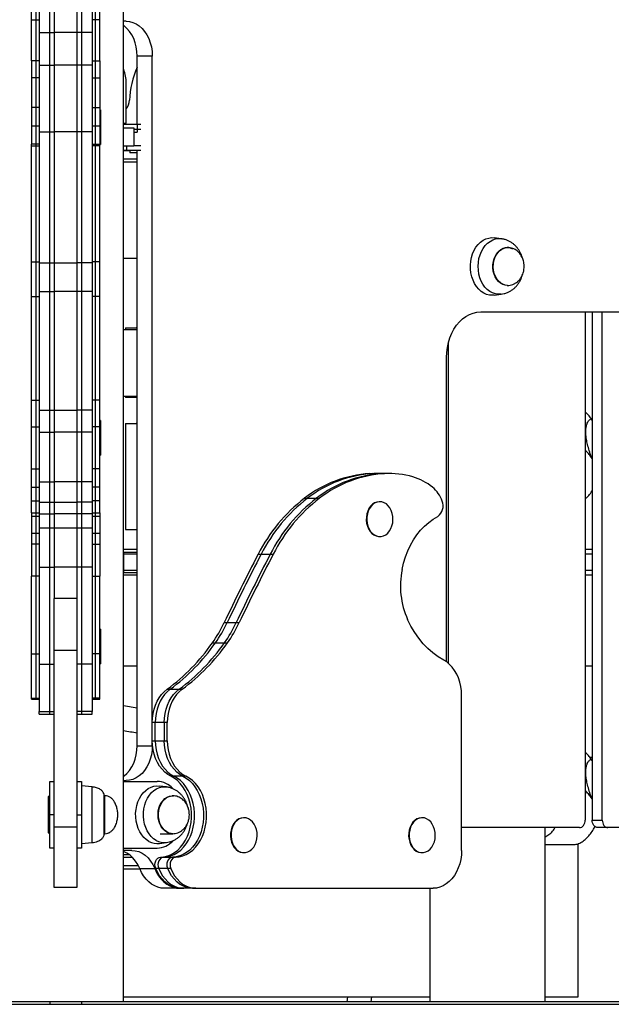
# Model space of a CAD drawing. Units: millimetres. Extents: x 283 to 991, y 264 to 549.
# Drawn here: x 702 to 741, y 265 to 330 of the extents above; entities that cross this region are included whole.
import ezdxf

# ---------------------------------------------------------------- set-up
doc = ezdxf.new("R2010")
doc.units = ezdxf.units.MM

msp = doc.modelspace()

# ---------------------------------------------------------------- linework, layer by layer
at = {"color": 7, "linetype": 'Continuous', "lineweight": 25}
for p, q in [((708.677, 264.75), (708.677, 385.61)), ((702.622, 329.507), (702.622, 333.875)), ((702.922, 329.507), (702.922, 333.875)), ((706.822, 333.875), (706.822, 329.507)), ((707.122, 329.507), (707.122, 333.875)), ((703.122, 333.495), (703.122, 328.668)), ((703.822, 328.668), (703.822, 333.495)), ((704.122, 333.495), (704.122, 328.668)), ((705.622, 333.495), (705.622, 328.668)), ((705.922, 333.495), (705.922, 328.668)), ((706.622, 333.495), (706.622, 328.668)), ((702.622, 329.507), (702.922, 329.507)), ((702.622, 326.788), (702.622, 329.507)), ((702.922, 326.788), (702.922, 329.507)), ((702.922, 329.507), (703.122, 329.507)), ((706.822, 329.507), (706.622, 329.507)), ((707.122, 329.507), (706.822, 329.507)), ((706.822, 329.507), (706.822, 326.788)), ((707.122, 326.788), (707.122, 329.507)), ((708.857, 329.415), (708.677, 329.415)), ((703.122, 328.668), (703.822, 328.668)), ((703.122, 328.668), (703.122, 326.51)), ((703.822, 328.668), (704.122, 328.668)), ((703.822, 326.51), (703.822, 328.668)), ((704.122, 328.668), (704.122, 326.51)), ((705.622, 328.668), (704.122, 328.668)), ((705.922, 328.668), (705.622, 328.668)), ((705.622, 328.668), (705.622, 326.51)), ((705.922, 328.668), (705.922, 326.51)), ((706.622, 328.668), (705.922, 328.668)), ((706.622, 328.668), (706.622, 326.51)), ((702.922, 326.788), (702.622, 326.788)), ((702.622, 326.788), (702.622, 325.687)), ((702.922, 325.687), (702.922, 326.788)), ((703.122, 326.788), (702.922, 326.788)), ((706.622, 326.788), (706.822, 326.788)), ((706.822, 326.788), (707.122, 326.788)), ((706.822, 326.788), (706.822, 325.687)), ((707.122, 326.788), (707.122, 325.687)), ((710.584, 327.115), (709.592, 327.115)), ((709.592, 322.59), (709.592, 327.115)), ((710.584, 281.64), (710.584, 327.115)), ((703.122, 326.51), (703.822, 326.51)), ((703.122, 326.51), (703.122, 322.108)), ((703.822, 326.51), (704.122, 326.51)), ((703.822, 322.108), (703.822, 326.51)), ((704.122, 326.51), (704.122, 322.108)), ((705.622, 326.51), (704.122, 326.51)), ((705.922, 326.51), (705.622, 326.51)), ((705.622, 326.51), (705.622, 322.108)), ((705.922, 326.51), (705.922, 322.108)), ((706.622, 326.51), (705.922, 326.51)), ((706.622, 326.51), (706.622, 322.108)), ((708.74, 326.11), (708.677, 326.318)), ((702.922, 325.687), (702.622, 325.687)), ((702.622, 325.687), (702.622, 323.712)), ((702.922, 323.712), (702.922, 325.687)), ((703.122, 325.687), (702.922, 325.687)), ((706.622, 325.687), (706.822, 325.687)), ((706.822, 325.687), (707.122, 325.687)), ((706.822, 325.687), (706.822, 323.712)), ((707.122, 325.687), (707.122, 323.712)), ((708.872, 322.69), (708.872, 325.23)), ((702.922, 323.712), (702.622, 323.712)), ((702.622, 323.712), (702.622, 322.484)), ((702.922, 322.484), (702.922, 323.712)), ((703.122, 323.712), (702.922, 323.712)), ((706.622, 323.712), (706.822, 323.712)), ((706.822, 323.712), (707.122, 323.712)), ((706.822, 323.712), (706.822, 322.484)), ((707.122, 323.712), (707.122, 322.484)), ((707.172, 323.578), (707.122, 323.578)), ((707.172, 323.578), (707.172, 321.278)), ((708.677, 322.69), (708.872, 322.69)), ((702.922, 322.484), (702.622, 322.484)), ((702.622, 322.484), (702.622, 321.308)), ((703.122, 322.484), (702.922, 322.484)), ((702.922, 321.308), (702.922, 322.484)), ((703.122, 322.108), (703.822, 322.108)), ((703.122, 322.108), (703.122, 313.484)), ((703.822, 322.108), (704.122, 322.108)), ((703.822, 313.484), (703.822, 322.108)), ((704.122, 322.108), (704.122, 313.484)), ((705.622, 322.108), (704.122, 322.108)), ((705.922, 322.108), (705.622, 322.108)), ((705.622, 322.108), (705.622, 313.484)), ((705.922, 322.108), (705.922, 313.484)), ((706.622, 322.108), (705.922, 322.108)), ((706.822, 322.484), (706.622, 322.484)), ((706.622, 322.108), (706.622, 313.484)), ((707.122, 322.484), (706.822, 322.484)), ((706.822, 322.484), (706.822, 321.308)), ((707.122, 322.484), (707.122, 321.308)), ((709.599, 322.59), (708.677, 322.59)), ((708.677, 322.39), (709.366, 322.39)), ((709.366, 322.39), (709.366, 321.19)), ((709.366, 322.29), (709.599, 322.29)), ((709.366, 322.09), (709.599, 322.09)), ((709.599, 322.59), (709.599, 322.29)), ((709.834, 322.59), (709.599, 322.59)), ((709.599, 322.29), (709.834, 322.29)), ((709.599, 322.29), (709.599, 322.09)), ((702.922, 321.308), (702.622, 321.308)), ((702.622, 321.191), (702.622, 321.308)), ((702.622, 321.191), (702.922, 321.191)), ((702.622, 313.543), (702.622, 321.191)), ((702.922, 321.191), (702.922, 321.308)), ((703.122, 321.308), (702.922, 321.308)), ((702.922, 313.543), (702.922, 321.191)), ((702.922, 321.191), (703.122, 321.191)), ((706.622, 321.308), (706.822, 321.308)), ((706.822, 321.191), (706.622, 321.191)), ((706.822, 321.308), (707.122, 321.308)), ((706.822, 321.308), (706.822, 321.191)), ((707.122, 321.191), (706.822, 321.191)), ((706.822, 321.191), (706.822, 313.543)), ((707.122, 321.191), (707.122, 321.308)), ((707.122, 321.278), (707.172, 321.278)), ((707.122, 313.543), (707.122, 321.191)), ((708.677, 321.19), (709.366, 321.19)), ((708.897, 320.89), (708.677, 320.89)), ((708.677, 320.879), (709.115, 320.879)), ((708.897, 320.89), (708.897, 321.19)), ((709.834, 320.89), (708.897, 320.89)), ((709.115, 320.89), (709.115, 320.74)), ((709.592, 320.74), (709.115, 320.74)), ((709.834, 321.19), (709.366, 321.19)), ((709.592, 281.64), (709.592, 320.89)), ((709.592, 320.309), (708.677, 320.309)), ((709.592, 320.119), (708.677, 320.119)), ((733.585, 315.07), (733.127, 315.131)), ((734.003, 314.49), (733.977, 314.49)), ((709.592, 313.769), (708.677, 313.769)), ((702.622, 313.543), (702.922, 313.543)), ((702.622, 311.27), (702.622, 313.543)), ((702.922, 311.27), (702.922, 313.543)), ((702.922, 313.543), (703.122, 313.543)), ((703.122, 313.484), (703.822, 313.484)), ((703.122, 313.484), (703.122, 311.59)), ((703.822, 313.484), (704.122, 313.484)), ((703.822, 311.59), (703.822, 313.484)), ((704.122, 313.484), (704.122, 311.59)), ((704.122, 313.484), (705.622, 313.484)), ((705.922, 313.484), (705.622, 313.484)), ((705.622, 313.484), (705.622, 311.59)), ((705.922, 313.484), (705.922, 311.59)), ((706.622, 313.484), (705.922, 313.484)), ((706.822, 313.543), (706.622, 313.543)), ((706.622, 313.484), (706.622, 311.59)), ((707.122, 313.543), (706.822, 313.543)), ((706.822, 313.543), (706.822, 311.27)), ((707.122, 311.27), (707.122, 313.543)), ((733.977, 311.99), (734.003, 311.99)), ((702.622, 311.27), (702.922, 311.27)), ((702.622, 304.415), (702.622, 311.27)), ((702.922, 304.415), (702.922, 311.27)), ((702.922, 311.27), (703.122, 311.27)), ((703.122, 311.59), (703.822, 311.59)), ((703.122, 311.59), (703.122, 303.771)), ((703.822, 311.59), (704.122, 311.59)), ((703.822, 303.771), (703.822, 311.59)), ((704.122, 311.59), (704.122, 303.771)), ((705.622, 311.59), (704.122, 311.59)), ((705.922, 311.59), (705.622, 311.59)), ((705.622, 311.59), (705.622, 303.771)), ((705.922, 311.59), (705.922, 303.771)), ((706.622, 311.59), (705.922, 311.59)), ((706.622, 311.59), (706.622, 303.771)), ((706.822, 311.27), (706.622, 311.27)), ((707.122, 311.27), (706.822, 311.27)), ((706.822, 311.27), (706.822, 304.415)), ((707.122, 304.415), (707.122, 311.27)), ((733.127, 311.35), (733.585, 311.411)), ((732.235, 310.24), (759.252, 310.24)), ((739.123, 310.24), (739.123, 276.74)), ((739.588, 310.24), (739.588, 276.74)), ((740.249, 276.74), (740.249, 310.24)), ((708.677, 309.09), (709.592, 309.09)), ((708.827, 309.19), (708.827, 309.09)), ((708.827, 309.19), (709.527, 309.19)), ((709.592, 309.191), (709.527, 309.19)), ((730.118, 287.065), (730.118, 308.261)), ((729.983, 287.171), (729.983, 307.24)), ((708.677, 304.69), (709.592, 304.69)), ((708.827, 304.69), (708.827, 304.59)), ((709.592, 304.59), (708.827, 304.59)), ((702.622, 304.415), (702.922, 304.415)), ((702.622, 302.676), (702.622, 304.415)), ((702.922, 302.676), (702.922, 304.415)), ((702.922, 304.415), (703.122, 304.415)), ((706.822, 304.415), (706.622, 304.415)), ((707.122, 304.415), (706.822, 304.415)), ((706.822, 304.415), (706.822, 302.676)), ((707.122, 302.676), (707.122, 304.415)), ((703.122, 303.771), (703.822, 303.771)), ((703.122, 303.771), (703.122, 302.321)), ((703.822, 303.771), (704.122, 303.771)), ((703.822, 302.321), (703.822, 303.771)), ((704.122, 303.771), (704.122, 302.321)), ((704.122, 303.771), (705.622, 303.771)), ((705.922, 303.771), (705.622, 303.771)), ((705.622, 303.771), (705.622, 302.321)), ((705.922, 303.771), (705.922, 302.321)), ((706.622, 303.771), (705.922, 303.771)), ((706.622, 303.771), (706.622, 302.321)), ((739.588, 303.11), (739.526, 303.205)), ((702.622, 302.676), (702.922, 302.676)), ((702.622, 299.905), (702.622, 302.676)), ((702.922, 299.905), (702.922, 302.676)), ((702.922, 302.676), (703.122, 302.676)), ((706.822, 302.676), (706.622, 302.676)), ((707.122, 302.676), (706.822, 302.676)), ((706.822, 302.676), (706.822, 299.905)), ((707.172, 303.09), (707.122, 303.09)), ((707.122, 299.905), (707.122, 302.676)), ((707.172, 303.09), (707.172, 300.79)), ((708.827, 302.89), (708.827, 295.89)), ((708.827, 302.89), (709.527, 302.89)), ((709.592, 302.891), (709.527, 302.89)), ((703.122, 302.321), (703.822, 302.321)), ((703.122, 302.321), (703.122, 299.031)), ((703.822, 302.321), (704.122, 302.321)), ((703.822, 299.031), (703.822, 302.321)), ((704.122, 302.321), (704.122, 299.031)), ((705.622, 302.321), (704.122, 302.321)), ((705.922, 302.321), (705.622, 302.321)), ((705.622, 302.321), (705.622, 299.031)), ((705.922, 302.321), (705.922, 299.031)), ((706.622, 302.321), (705.922, 302.321)), ((706.622, 302.321), (706.622, 299.031)), ((707.122, 300.79), (707.172, 300.79)), ((739.588, 300.577), (739.526, 300.672)), ((702.622, 299.905), (702.922, 299.905)), ((702.622, 298.691), (702.622, 299.905)), ((702.922, 298.691), (702.922, 299.905)), ((702.922, 299.905), (703.122, 299.905)), ((706.822, 299.905), (706.622, 299.905)), ((707.122, 299.905), (706.822, 299.905)), ((706.822, 299.905), (706.822, 298.691)), ((707.122, 298.691), (707.122, 299.905)), ((724.908, 299.582), (725.106, 299.582)), ((725.106, 299.582), (725.701, 299.582)), ((725.398, 299.59), (725.2, 299.59)), ((725.993, 299.59), (725.398, 299.59)), ((725.701, 299.582), (725.899, 299.582)), ((726.191, 299.59), (725.993, 299.59)), ((702.622, 298.691), (702.922, 298.691)), ((702.622, 297.778), (702.622, 298.691)), ((702.922, 297.778), (702.922, 298.691)), ((702.922, 298.691), (703.122, 298.691)), ((703.122, 299.031), (703.822, 299.031)), ((703.122, 299.031), (703.122, 297.694)), ((703.822, 299.031), (704.122, 299.031)), ((703.822, 297.694), (703.822, 299.031)), ((704.122, 299.031), (704.122, 297.694)), ((705.622, 299.031), (704.122, 299.031)), ((705.922, 299.031), (705.622, 299.031)), ((705.622, 299.031), (705.622, 297.694)), ((705.922, 299.031), (705.922, 297.694)), ((706.622, 299.031), (705.922, 299.031)), ((706.622, 299.031), (706.622, 297.694)), ((706.822, 298.691), (706.622, 298.691)), ((707.122, 298.691), (706.822, 298.691)), ((706.822, 298.691), (706.822, 297.778)), ((707.122, 297.778), (707.122, 298.691)), ((739.526, 298.351), (739.588, 298.449)), ((702.622, 297.778), (702.922, 297.778)), ((702.622, 297.001), (702.622, 297.778)), ((702.922, 297.001), (702.922, 297.778)), ((702.922, 297.778), (703.122, 297.778)), ((703.122, 297.694), (703.822, 297.694)), ((703.122, 297.694), (703.122, 296.933)), ((703.822, 297.694), (704.122, 297.694)), ((703.822, 296.933), (703.822, 297.694)), ((704.122, 297.694), (704.122, 296.933)), ((704.122, 297.694), (705.622, 297.694)), ((705.922, 297.694), (705.622, 297.694)), ((705.622, 297.694), (705.622, 296.933)), ((705.922, 297.694), (705.922, 296.933)), ((706.622, 297.694), (705.922, 297.694)), ((706.822, 297.778), (706.622, 297.778)), ((706.622, 297.694), (706.622, 296.933)), ((707.122, 297.778), (706.822, 297.778)), ((706.822, 297.778), (706.822, 297.001)), ((707.122, 297.001), (707.122, 297.778)), ((720.617, 297.961), (720.816, 297.961)), ((720.816, 297.961), (721.411, 297.961)), ((721.411, 297.961), (721.609, 297.961)), ((725.588, 297.732), (725.555, 297.732)), ((702.622, 297.001), (702.922, 297.001)), ((702.622, 297.001), (702.622, 296.768)), ((702.622, 296.768), (702.922, 296.768)), ((702.622, 296.768), (702.622, 295.633)), ((702.922, 297.001), (703.122, 297.001)), ((702.922, 296.768), (702.922, 296.995)), ((702.922, 296.768), (703.122, 296.768)), ((702.922, 295.633), (702.922, 296.768)), ((703.122, 296.933), (703.822, 296.933)), ((703.122, 296.933), (703.122, 296.001)), ((703.822, 296.933), (704.122, 296.933)), ((703.822, 296.001), (703.822, 296.933)), ((704.122, 296.933), (704.122, 296.001)), ((705.622, 296.933), (704.122, 296.933)), ((705.922, 296.933), (705.622, 296.933)), ((705.622, 296.933), (705.622, 296.001)), ((705.922, 296.933), (705.922, 296.001)), ((706.622, 296.933), (705.922, 296.933)), ((706.622, 297.001), (706.822, 297.001)), ((706.622, 296.933), (706.622, 296.001)), ((706.622, 296.768), (706.822, 296.768)), ((706.822, 297.001), (707.122, 297.001)), ((706.822, 296.995), (706.822, 296.768)), ((706.822, 296.768), (707.122, 296.768)), ((706.822, 296.768), (706.822, 295.633)), ((707.122, 297.001), (707.122, 296.768)), ((707.122, 296.768), (707.122, 295.633)), ((702.922, 295.633), (702.622, 295.633)), ((702.622, 295.633), (702.622, 294.933)), ((703.122, 295.633), (702.922, 295.633)), ((702.922, 294.933), (702.922, 295.633)), ((703.122, 296.001), (703.822, 296.001)), ((703.122, 296.001), (703.122, 293.421)), ((703.822, 296.001), (704.122, 296.001)), ((703.822, 293.421), (703.822, 296.001)), ((704.122, 296.001), (705.622, 296.001)), ((704.122, 296.001), (704.122, 293.421)), ((705.622, 296.001), (705.922, 296.001)), ((705.622, 296.001), (705.622, 293.421)), ((705.922, 296.001), (706.622, 296.001)), ((705.922, 296.001), (705.922, 293.421)), ((706.622, 296.001), (706.622, 293.421)), ((706.822, 295.633), (706.622, 295.633)), ((707.122, 295.633), (706.822, 295.633)), ((706.822, 295.633), (706.822, 294.933)), ((707.122, 295.633), (707.122, 294.933)), ((708.827, 295.89), (709.592, 295.89)), ((725.555, 295.432), (725.588, 295.432)), ((702.622, 294.933), (702.622, 292.817)), ((702.922, 294.933), (702.622, 294.933)), ((702.922, 292.817), (702.922, 294.933)), ((703.122, 294.933), (702.922, 294.933)), ((706.622, 294.933), (706.822, 294.933)), ((706.822, 294.933), (707.122, 294.933)), ((706.822, 294.933), (706.822, 292.817)), ((707.122, 294.933), (707.122, 292.817)), ((708.677, 294.59), (709.592, 294.59)), ((708.677, 294.41), (708.677, 293.06)), ((708.677, 294.41), (709.592, 294.41)), ((708.677, 294.29), (709.592, 294.29)), ((717.567, 294.265), (717.765, 294.265)), ((717.765, 294.265), (718.36, 294.265)), ((718.36, 294.265), (718.559, 294.265)), ((739.123, 294.59), (739.588, 294.59)), ((739.123, 294.29), (739.588, 294.29)), ((702.922, 292.817), (702.622, 292.817)), ((702.622, 287.701), (702.622, 292.817)), ((702.922, 287.701), (702.922, 292.817)), ((703.122, 292.817), (702.922, 292.817)), ((703.122, 293.421), (703.822, 293.421)), ((703.122, 293.421), (703.122, 287.017)), ((703.822, 293.421), (704.122, 293.421)), ((703.822, 287.017), (703.822, 293.421)), ((704.122, 293.421), (704.122, 291.355)), ((705.622, 293.421), (704.122, 293.421)), ((705.922, 293.421), (705.622, 293.421)), ((705.622, 293.421), (705.622, 291.355)), ((705.922, 293.421), (705.922, 287.017)), ((706.622, 293.421), (705.922, 293.421)), ((706.622, 293.421), (706.622, 287.017)), ((706.622, 292.817), (706.822, 292.817)), ((706.822, 292.817), (707.122, 292.817)), ((706.822, 292.817), (706.822, 287.701)), ((707.122, 287.701), (707.122, 292.817)), ((709.592, 293.19), (708.677, 293.19)), ((708.677, 293.06), (709.592, 293.06)), ((709.592, 292.89), (708.677, 292.89)), ((739.588, 293.19), (739.123, 293.19)), ((739.588, 292.89), (739.123, 292.89)), ((705.622, 291.355), (704.122, 291.355)), ((704.122, 287.912), (704.122, 291.355)), ((705.622, 291.355), (705.622, 287.912)), ((715.324, 289.755), (715.522, 289.755)), ((715.522, 289.755), (716.117, 289.755)), ((716.117, 289.755), (716.315, 289.755)), ((707.172, 289.33), (707.122, 289.33)), ((707.172, 289.33), (707.172, 287.03)), ((714.545, 288.419), (714.744, 288.419)), ((714.744, 288.419), (715.339, 288.419)), ((715.339, 288.419), (715.537, 288.419)), ((702.622, 287.701), (702.922, 287.701)), ((702.622, 284.771), (702.622, 287.701)), ((702.922, 284.771), (702.922, 287.701)), ((702.922, 287.701), (703.122, 287.701)), ((705.622, 287.912), (704.122, 287.912)), ((704.122, 276.301), (704.122, 287.912)), ((705.622, 287.912), (705.622, 276.301)), ((706.822, 287.701), (706.622, 287.701)), ((707.122, 287.701), (706.822, 287.701)), ((706.822, 287.701), (706.822, 284.771)), ((707.122, 284.771), (707.122, 287.701)), ((703.122, 287.017), (703.822, 287.017)), ((703.122, 287.017), (703.122, 283.891)), ((703.822, 287.017), (704.122, 287.017)), ((703.822, 283.891), (703.822, 287.017)), ((705.922, 287.017), (705.622, 287.017)), ((705.922, 287.017), (705.922, 283.891)), ((706.622, 287.017), (705.922, 287.017)), ((706.622, 287.017), (706.622, 283.891)), ((707.122, 287.03), (707.172, 287.03)), ((709.592, 286.89), (708.677, 286.89)), ((739.588, 286.89), (739.123, 286.89)), ((711.563, 285.361), (711.761, 285.361)), ((711.761, 285.361), (712.356, 285.361)), ((712.356, 285.361), (712.555, 285.361)), ((702.622, 284.771), (702.922, 284.771)), ((702.622, 284.711), (702.622, 284.771)), ((702.622, 284.711), (702.922, 284.711)), ((702.922, 284.771), (702.922, 284.711)), ((702.922, 284.771), (703.122, 284.771)), ((702.922, 284.711), (703.122, 284.711)), ((706.822, 284.771), (706.622, 284.771)), ((706.622, 284.711), (706.822, 284.711)), ((707.122, 284.771), (706.822, 284.771)), ((706.822, 284.711), (706.822, 284.771)), ((706.822, 284.711), (707.122, 284.711)), ((707.122, 284.711), (707.122, 284.771)), ((730.975, 274.74), (730.975, 284.966)), ((703.122, 283.891), (703.822, 283.891)), ((703.122, 283.711), (703.122, 283.891)), ((703.122, 283.711), (703.822, 283.711)), ((703.822, 283.891), (704.122, 283.891)), ((703.822, 283.711), (703.822, 283.891)), ((703.822, 283.711), (704.122, 283.711)), ((705.922, 283.891), (705.622, 283.891)), ((705.622, 283.711), (705.922, 283.711)), ((705.922, 283.891), (705.922, 283.711)), ((706.622, 283.891), (705.922, 283.891)), ((705.922, 283.711), (706.622, 283.711)), ((706.622, 283.711), (706.622, 283.891)), ((709.592, 284.118), (708.677, 284.264)), ((710.584, 281.972), (710.584, 283.165)), ((710.782, 283.165), (710.584, 283.165)), ((710.782, 281.972), (710.782, 283.165)), ((711.377, 283.165), (710.782, 283.165)), ((711.575, 283.165), (711.377, 283.165)), ((711.377, 283.165), (711.377, 281.972)), ((711.575, 281.972), (711.575, 283.165)), ((710.584, 281.972), (710.782, 281.972)), ((710.782, 281.972), (711.377, 281.972)), ((711.377, 281.972), (711.575, 281.972)), ((709.592, 281.64), (710.584, 281.64)), ((739.588, 280.86), (739.437, 280.87)), ((739.588, 280.665), (739.526, 280.761)), ((703.822, 277.09), (703.822, 279.29)), ((703.822, 279.29), (704.122, 279.29)), ((705.622, 279.29), (705.922, 279.29)), ((705.922, 279.29), (705.922, 277.09)), ((708.677, 279.34), (708.857, 279.34)), ((708.677, 279.29), (710.913, 279.29)), ((712.015, 279.624), (711.816, 279.624)), ((712.61, 279.624), (712.015, 279.624)), ((712.808, 279.624), (712.61, 279.624)), ((706.622, 278.929), (705.922, 278.99)), ((711.513, 278.92), (711.055, 278.981)), ((703.822, 278.29), (703.722, 278.29)), ((703.722, 278.29), (703.722, 275.89)), ((707.462, 278.34), (707.422, 278.34)), ((707.422, 275.84), (707.422, 278.34)), ((711.931, 278.34), (711.905, 278.34)), ((739.588, 278.132), (739.526, 278.228)), ((704.122, 277.09), (703.822, 277.09)), ((703.822, 274.89), (703.822, 277.09)), ((705.622, 277.09), (705.922, 277.09)), ((705.922, 277.09), (705.922, 274.89)), ((716.636, 276.89), (716.603, 276.89)), ((728.381, 276.89), (728.348, 276.89)), ((739.588, 276.74), (740.249, 276.74)), ((704.122, 276.301), (705.622, 276.301)), ((704.122, 272.301), (704.122, 276.301)), ((705.622, 276.301), (705.622, 272.301)), ((738.748, 276.24), (730.975, 276.24)), ((736.482, 264.75), (736.482, 276.24)), ((740.624, 276.24), (739.963, 276.24)), ((748.88, 276.24), (740.624, 276.24)), ((703.722, 275.89), (703.822, 275.89)), ((707.422, 275.84), (707.462, 275.84)), ((711.105, 275.84), (711.931, 275.84)), ((711.959, 275.841), (711.931, 275.84)), ((704.122, 274.89), (703.822, 274.89)), ((705.922, 274.89), (705.622, 274.89)), ((705.922, 275.19), (706.622, 275.252)), ((708.677, 274.89), (710.913, 274.89)), ((709.233, 274.74), (708.677, 274.74)), ((711.055, 275.2), (711.513, 275.261)), ((736.482, 275.132), (738.459, 275.132)), ((738.671, 265.083), (738.671, 275.181)), ((708.677, 274.473), (709.05, 274.473)), ((708.677, 274.283), (709.275, 274.283)), ((711.134, 274.291), (711.333, 274.291)), ((711.333, 274.291), (711.927, 274.291)), ((711.927, 274.291), (712.126, 274.291)), ((716.603, 274.59), (716.636, 274.59)), ((728.348, 274.59), (728.381, 274.59)), ((709.679, 273.713), (708.677, 273.713)), ((708.677, 273.523), (709.765, 273.523)), ((709.756, 273.542), (710.748, 273.542)), ((711.007, 273.553), (710.809, 273.553)), ((711.602, 273.553), (711.007, 273.553)), ((711.8, 273.553), (711.602, 273.553)), ((705.622, 272.301), (704.122, 272.301)), ((712.395, 272.24), (711.403, 272.24)), ((712.46, 272.24), (712.395, 272.24)), ((712.658, 272.24), (712.46, 272.24)), ((713.253, 272.24), (712.658, 272.24)), ((713.451, 272.24), (713.253, 272.24)), ((713.451, 272.24), (729.098, 272.24)), ((728.872, 272.24), (728.872, 264.75)), ((708.677, 265.083), (728.872, 265.083)), ((723.445, 265.083), (723.405, 264.75)), ((725.017, 264.75), (725.056, 265.083)), ((736.482, 265.083), (738.671, 265.083)), ((703.822, 264.75), (548.822, 264.75)), ((548.822, 264.59), (703.822, 264.59)), ((703.822, 264.75), (703.822, 264.59)), ((705.922, 264.75), (703.822, 264.75)), ((703.822, 264.59), (705.922, 264.59)), ((705.922, 264.75), (705.922, 264.59)), ((860.922, 264.75), (705.922, 264.75)), ((705.922, 264.59), (860.922, 264.59))]:
    msp.add_line(p, q, dxfattribs=at)
at = {"color": 8, "linetype": 'Continuous', "lineweight": 25}
for p, q in [((739.526, 303.205), (739.588, 303.061)), ((739.526, 300.672), (739.588, 300.673)), ((739.526, 280.761), (739.588, 280.616)), ((706.622, 275.252), (706.622, 278.929)), ((707.462, 275.84), (707.462, 278.34)), ((739.526, 278.228), (739.588, 278.228))]:
    msp.add_line(p, q, dxfattribs=at)
at = {"color": 7, "linetype": 'Continuous', "lineweight": 25, "flags": 128}
for points in [[(708.857, 329.415), (709.083, 329.396), (709.304, 329.337), (709.518, 329.24), (709.721, 329.107), (709.908, 328.94), (710.078, 328.742), (710.227, 328.515), (710.352, 328.265), (710.452, 327.996), (710.525, 327.711), (710.569, 327.416), (710.584, 327.115)], [(709.592, 327.115), (709.577, 327.416), (709.533, 327.711), (709.461, 327.996), (709.361, 328.265), (709.236, 328.515), (709.087, 328.742), (708.917, 328.94), (708.729, 329.107), (708.677, 329.146)], [(733.127, 311.35), (733.015, 311.341), (732.82, 311.353), (732.629, 311.401), (732.444, 311.482), (732.27, 311.597), (732.108, 311.742), (731.963, 311.915), (731.838, 312.113), (731.733, 312.331), (731.652, 312.567), (731.595, 312.815), (731.565, 313.071), (731.561, 313.331), (731.583, 313.588), (731.632, 313.839), (731.706, 314.079), (731.804, 314.304), (731.923, 314.508), (732.063, 314.689), (732.219, 314.843), (732.39, 314.967), (732.572, 315.059), (732.762, 315.117), (732.956, 315.14), (733.127, 315.131)], [(729.983, 307.24), (729.997, 307.576), (730.04, 307.908), (730.11, 308.231), (730.206, 308.542), (730.328, 308.836), (730.475, 309.111), (730.643, 309.362), (730.831, 309.586), (731.037, 309.781), (731.258, 309.943), (731.491, 310.072), (731.734, 310.165), (731.983, 310.221), (732.235, 310.24)], [(724.908, 299.582), (725.143, 299.59), (725.2, 299.59)], [(725.106, 299.582), (725.341, 299.59), (725.398, 299.59)], [(725.106, 299.582), (725.341, 299.59), (725.398, 299.59)], [(725.993, 299.59), (725.936, 299.59), (725.701, 299.582)], [(725.993, 299.59), (725.936, 299.59), (725.701, 299.582)], [(725.555, 297.732), (725.541, 297.732), (725.387, 297.71), (725.239, 297.652), (725.1, 297.56), (724.977, 297.436), (724.872, 297.284), (724.789, 297.11), (724.73, 296.919), (724.698, 296.718), (724.694, 296.511), (724.717, 296.308), (724.768, 296.113), (724.843, 295.933), (724.942, 295.774), (725.06, 295.641), (725.194, 295.538), (725.34, 295.469), (725.493, 295.435), (725.555, 295.432)], [(726.317, 295.965), (726.388, 296.148), (726.433, 296.345), (726.451, 296.55), (726.442, 296.756), (726.405, 296.956), (726.341, 297.144), (726.254, 297.315), (726.145, 297.461), (726.019, 297.579), (725.878, 297.666), (725.728, 297.717), (725.574, 297.732), (725.42, 297.71), (725.272, 297.652), (725.133, 297.56), (725.01, 297.436), (724.905, 297.284), (724.822, 297.11), (724.763, 296.919), (724.731, 296.718), (724.727, 296.511), (724.75, 296.308), (724.801, 296.113), (724.876, 295.933), (724.975, 295.774), (725.093, 295.641), (725.227, 295.538), (725.373, 295.469), (725.526, 295.435), (725.68, 295.439), (725.832, 295.479), (725.976, 295.555), (726.107, 295.664), (726.222, 295.802), (726.317, 295.965)], [(727.056, 293.259), (727.156, 293.68), (727.282, 294.09), (727.433, 294.483), (727.609, 294.858), (727.808, 295.212), (728.029, 295.542), (728.27, 295.846), (728.53, 296.122), (728.806, 296.367), (729.096, 296.581), (729.4, 296.76)], [(729.795, 287.287), (729.435, 287.502), (729.088, 287.755), (728.757, 288.043), (728.445, 288.366), (728.153, 288.721), (727.884, 289.106), (727.638, 289.518), (727.418, 289.955)], [(730.975, 284.966), (730.961, 285.263), (730.922, 285.556), (730.856, 285.84), (730.766, 286.112), (730.652, 286.368), (730.516, 286.604), (730.36, 286.816), (730.186, 287.003), (729.997, 287.161), (729.795, 287.287)], [(710.584, 283.165), (710.597, 283.463), (710.637, 283.756), (710.702, 284.04), (710.793, 284.312), (710.907, 284.568), (711.043, 284.804), (711.199, 285.017), (711.374, 285.204), (711.563, 285.361)], [(711.761, 285.361), (711.572, 285.204), (711.398, 285.017), (711.241, 284.804), (711.105, 284.568), (710.991, 284.312), (710.9, 284.04), (710.835, 283.756), (710.795, 283.463), (710.782, 283.165)], [(711.761, 285.361), (711.572, 285.204), (711.398, 285.017), (711.241, 284.804), (711.105, 284.568), (710.991, 284.312), (710.9, 284.04), (710.835, 283.756), (710.795, 283.463), (710.782, 283.165)], [(711.377, 283.165), (711.39, 283.463), (711.43, 283.756), (711.495, 284.04), (711.586, 284.312), (711.7, 284.568), (711.836, 284.804), (711.992, 285.017), (712.167, 285.204), (712.356, 285.361)], [(711.377, 283.165), (711.39, 283.463), (711.43, 283.756), (711.495, 284.04), (711.586, 284.312), (711.7, 284.568), (711.836, 284.804), (711.992, 285.017), (712.167, 285.204), (712.356, 285.361)], [(712.555, 285.361), (712.365, 285.204), (712.191, 285.017), (712.034, 284.804), (711.898, 284.568), (711.784, 284.312), (711.694, 284.04), (711.628, 283.756), (711.588, 283.463), (711.575, 283.165)], [(711.816, 279.624), (711.607, 279.746), (711.409, 279.901), (711.228, 280.086), (711.065, 280.3), (710.922, 280.539), (710.803, 280.799), (710.708, 281.077), (710.639, 281.368), (710.598, 281.668), (710.584, 281.972)], [(710.782, 281.972), (710.796, 281.668), (710.837, 281.368), (710.906, 281.077), (711.001, 280.799), (711.121, 280.539), (711.263, 280.3), (711.426, 280.086), (711.608, 279.901), (711.805, 279.746), (712.015, 279.624)], [(710.782, 281.972), (710.796, 281.668), (710.837, 281.368), (710.906, 281.077), (711.001, 280.799), (711.121, 280.539), (711.263, 280.3), (711.426, 280.086), (711.608, 279.901), (711.805, 279.746), (712.015, 279.624)], [(712.61, 279.624), (712.4, 279.746), (712.203, 279.901), (712.021, 280.086), (711.858, 280.3), (711.715, 280.539), (711.596, 280.799), (711.501, 281.077), (711.432, 281.368), (711.391, 281.668), (711.377, 281.972)], [(712.61, 279.624), (712.4, 279.746), (712.203, 279.901), (712.021, 280.086), (711.858, 280.3), (711.715, 280.539), (711.596, 280.799), (711.501, 281.077), (711.432, 281.368), (711.391, 281.668), (711.377, 281.972)], [(711.575, 281.972), (711.589, 281.668), (711.631, 281.368), (711.699, 281.077), (711.794, 280.799), (711.914, 280.539), (712.056, 280.3), (712.219, 280.086), (712.401, 279.901), (712.598, 279.746), (712.808, 279.624)], [(708.677, 279.61), (708.729, 279.648), (708.917, 279.816), (709.087, 280.014), (709.236, 280.24), (709.361, 280.49), (709.461, 280.76), (709.533, 281.045), (709.577, 281.34), (709.592, 281.64)], [(710.584, 281.64), (710.569, 281.34), (710.525, 281.045), (710.452, 280.76), (710.352, 280.49), (710.227, 280.24), (710.078, 280.014), (709.908, 279.816), (709.721, 279.648), (709.518, 279.515), (709.304, 279.419), (709.083, 279.36), (708.857, 279.34)], [(711.134, 274.291), (711.373, 274.313), (711.607, 274.372), (711.835, 274.466), (712.054, 274.595), (712.259, 274.757), (712.45, 274.95), (712.622, 275.17), (712.774, 275.416), (712.904, 275.683), (713.009, 275.968), (713.09, 276.268), (713.143, 276.578), (713.17, 276.895), (713.169, 277.213), (713.14, 277.529), (713.084, 277.838), (713.001, 278.137), (712.894, 278.421), (712.762, 278.687), (712.608, 278.93), (712.434, 279.148), (712.243, 279.338), (712.036, 279.497), (711.816, 279.624)], [(711.333, 274.291), (711.571, 274.313), (711.806, 274.372), (712.034, 274.466), (712.252, 274.595), (712.458, 274.757), (712.648, 274.95), (712.82, 275.17), (712.972, 275.416), (713.102, 275.683), (713.208, 275.968), (713.288, 276.268), (713.342, 276.578), (713.368, 276.895), (713.367, 277.213), (713.338, 277.529), (713.282, 277.838), (713.2, 278.137), (713.092, 278.421), (712.96, 278.687), (712.806, 278.93), (712.633, 279.148), (712.441, 279.338), (712.234, 279.497), (712.015, 279.624)], [(711.333, 274.291), (711.571, 274.313), (711.806, 274.372), (712.034, 274.466), (712.252, 274.595), (712.458, 274.757), (712.648, 274.95), (712.82, 275.17), (712.972, 275.416), (713.102, 275.683), (713.208, 275.968), (713.288, 276.268), (713.342, 276.578), (713.368, 276.895), (713.367, 277.213), (713.338, 277.529), (713.282, 277.838), (713.2, 278.137), (713.092, 278.421), (712.96, 278.687), (712.806, 278.93), (712.633, 279.148), (712.441, 279.338), (712.234, 279.497), (712.015, 279.624)], [(712.61, 279.624), (712.829, 279.497), (713.036, 279.338), (713.227, 279.148), (713.401, 278.93), (713.555, 278.687), (713.687, 278.421), (713.795, 278.137), (713.877, 277.838), (713.933, 277.529), (713.962, 277.213), (713.963, 276.895), (713.936, 276.578), (713.883, 276.268), (713.803, 275.968), (713.697, 275.683), (713.567, 275.416), (713.415, 275.17), (713.243, 274.95), (713.052, 274.757), (712.847, 274.595), (712.628, 274.466), (712.4, 274.372), (712.166, 274.313), (711.927, 274.291)], [(712.61, 279.624), (712.829, 279.497), (713.036, 279.338), (713.227, 279.148), (713.401, 278.93), (713.555, 278.687), (713.687, 278.421), (713.795, 278.137), (713.877, 277.838), (713.933, 277.529), (713.962, 277.213), (713.963, 276.895), (713.936, 276.578), (713.883, 276.268), (713.803, 275.968), (713.697, 275.683), (713.567, 275.416), (713.415, 275.17), (713.243, 274.95), (713.052, 274.757), (712.847, 274.595), (712.628, 274.466), (712.4, 274.372), (712.166, 274.313), (711.927, 274.291)], [(712.126, 274.291), (712.364, 274.313), (712.599, 274.372), (712.827, 274.466), (713.045, 274.595), (713.251, 274.757), (713.441, 274.95), (713.613, 275.17), (713.765, 275.416), (713.895, 275.683), (714.001, 275.968), (714.081, 276.268), (714.135, 276.578), (714.161, 276.895), (714.16, 277.213), (714.131, 277.529), (714.075, 277.838), (713.993, 278.137), (713.885, 278.421), (713.753, 278.687), (713.6, 278.93), (713.426, 279.148), (713.234, 279.338), (713.027, 279.497), (712.808, 279.624)], [(710.367, 275.335), (710.193, 275.451), (710.032, 275.597), (709.888, 275.771), (709.762, 275.969), (709.659, 276.188), (709.578, 276.424), (709.522, 276.673), (709.493, 276.929), (709.489, 277.188), (709.513, 277.446), (709.562, 277.697), (709.637, 277.936), (709.735, 278.16), (709.855, 278.364), (709.995, 278.544), (710.152, 278.697), (710.324, 278.82), (710.506, 278.911), (710.696, 278.968), (710.89, 278.99), (711.055, 278.981)], [(716.603, 276.89), (716.589, 276.89), (716.435, 276.868), (716.286, 276.81), (716.148, 276.717), (716.024, 276.593), (715.919, 276.442), (715.836, 276.268), (715.778, 276.077), (715.746, 275.875), (715.742, 275.669), (715.765, 275.466), (715.815, 275.271), (715.891, 275.091), (715.989, 274.932), (716.108, 274.799), (716.242, 274.696), (716.388, 274.627), (716.54, 274.593), (716.603, 274.59)], [(717.364, 275.123), (717.435, 275.306), (717.481, 275.503), (717.499, 275.708), (717.489, 275.914), (717.452, 276.114), (717.389, 276.302), (717.302, 276.472), (717.193, 276.619), (717.066, 276.737), (716.926, 276.824), (716.776, 276.875), (716.622, 276.89), (716.468, 276.868), (716.319, 276.81), (716.181, 276.717), (716.057, 276.593), (715.952, 276.442), (715.869, 276.268), (715.811, 276.077), (715.779, 275.875), (715.775, 275.669), (715.798, 275.466), (715.848, 275.271), (715.924, 275.091), (716.022, 274.932), (716.141, 274.799), (716.275, 274.696), (716.421, 274.627), (716.573, 274.593), (716.728, 274.597), (716.88, 274.637), (717.024, 274.713), (717.155, 274.822), (717.27, 274.96), (717.364, 275.123)], [(728.348, 276.89), (728.333, 276.89), (728.18, 276.868), (728.031, 276.81), (727.893, 276.717), (727.769, 276.593), (727.664, 276.442), (727.581, 276.268), (727.523, 276.077), (727.491, 275.875), (727.487, 275.669), (727.51, 275.466), (727.56, 275.271), (727.636, 275.091), (727.734, 274.932), (727.853, 274.799), (727.987, 274.696), (728.132, 274.627), (728.285, 274.593), (728.348, 274.59)], [(729.109, 275.123), (729.18, 275.306), (729.226, 275.503), (729.244, 275.708), (729.234, 275.914), (729.197, 276.114), (729.134, 276.302), (729.047, 276.472), (728.938, 276.619), (728.811, 276.737), (728.671, 276.824), (728.521, 276.875), (728.366, 276.89), (728.213, 276.868), (728.064, 276.81), (727.926, 276.717), (727.802, 276.593), (727.697, 276.442), (727.614, 276.268), (727.556, 276.077), (727.524, 275.875), (727.52, 275.669), (727.543, 275.466), (727.593, 275.271), (727.669, 275.091), (727.767, 274.932), (727.886, 274.799), (728.02, 274.696), (728.166, 274.627), (728.318, 274.593), (728.473, 274.597), (728.625, 274.637), (728.769, 274.713), (728.9, 274.822), (729.015, 274.96), (729.109, 275.123)], [(738.748, 276.24), (738.821, 276.25), (738.892, 276.278), (738.957, 276.325), (739.013, 276.387), (739.06, 276.463), (739.095, 276.549), (739.116, 276.643), (739.123, 276.74)], [(739.963, 276.24), (739.89, 276.25), (739.82, 276.278), (739.755, 276.325), (739.698, 276.387), (739.651, 276.463), (739.617, 276.549), (739.595, 276.643), (739.588, 276.74)], [(740.249, 276.74), (740.256, 276.643), (740.278, 276.549), (740.312, 276.463), (740.359, 276.387), (740.416, 276.325), (740.481, 276.278), (740.551, 276.25), (740.624, 276.24)], [(709.756, 273.542), (709.632, 273.802), (709.484, 274.037), (709.312, 274.244), (709.122, 274.418), (708.916, 274.557), (708.698, 274.658), (708.677, 274.666)], [(709.233, 274.74), (709.463, 274.72), (709.689, 274.658), (709.908, 274.557), (710.114, 274.418), (710.304, 274.244), (710.475, 274.037), (710.624, 273.802), (710.748, 273.542)], [(730.975, 274.74), (730.961, 274.439), (730.92, 274.142), (730.853, 273.854), (730.76, 273.579), (730.643, 273.32), (730.503, 273.083), (730.343, 272.869), (730.164, 272.683), (729.97, 272.527), (729.764, 272.403), (729.547, 272.313), (729.325, 272.259), (729.098, 272.24)], [(710.809, 273.553), (710.774, 273.673), (710.764, 273.8), (710.778, 273.926), (710.815, 274.044), (710.874, 274.145), (710.951, 274.223), (711.039, 274.273), (711.134, 274.291)], [(711.333, 274.291), (711.237, 274.273), (711.149, 274.223), (711.073, 274.145), (711.014, 274.044), (710.976, 273.926), (710.962, 273.8), (710.972, 273.673), (711.007, 273.553)], [(711.333, 274.291), (711.237, 274.273), (711.149, 274.223), (711.073, 274.145), (711.014, 274.044), (710.976, 273.926), (710.962, 273.8), (710.972, 273.673), (711.007, 273.553)], [(711.602, 273.553), (711.567, 273.673), (711.557, 273.8), (711.571, 273.926), (711.609, 274.044), (711.667, 274.145), (711.744, 274.223), (711.832, 274.273), (711.927, 274.291)], [(711.602, 273.553), (711.567, 273.673), (711.557, 273.8), (711.571, 273.926), (711.609, 274.044), (711.667, 274.145), (711.744, 274.223), (711.832, 274.273), (711.927, 274.291)], [(712.126, 274.291), (712.03, 274.273), (711.942, 274.223), (711.866, 274.145), (711.807, 274.044), (711.769, 273.926), (711.755, 273.8), (711.766, 273.673), (711.8, 273.553)], [(711.403, 272.24), (711.18, 272.258), (710.961, 272.311), (710.747, 272.398), (710.543, 272.518), (710.351, 272.67), (710.174, 272.851), (710.015, 273.059), (709.875, 273.29), (709.756, 273.542)], [(710.748, 273.542), (710.866, 273.29), (711.006, 273.059), (711.166, 272.851), (711.343, 272.67), (711.535, 272.518), (711.739, 272.398), (711.952, 272.311), (712.172, 272.258), (712.395, 272.24)], [(712.46, 272.24), (712.236, 272.258), (712.015, 272.311), (711.801, 272.399), (711.596, 272.521), (711.404, 272.674), (711.226, 272.856), (711.067, 273.066), (710.927, 273.299), (710.809, 273.553)], [(711.007, 273.553), (711.125, 273.299), (711.265, 273.066), (711.425, 272.856), (711.602, 272.674), (711.795, 272.521), (711.999, 272.399), (712.214, 272.311), (712.434, 272.258), (712.658, 272.24)], [(711.007, 273.553), (711.125, 273.299), (711.265, 273.066), (711.425, 272.856), (711.602, 272.674), (711.795, 272.521), (711.999, 272.399), (712.214, 272.311), (712.434, 272.258), (712.658, 272.24)], [(713.253, 272.24), (713.029, 272.258), (712.808, 272.311), (712.594, 272.399), (712.389, 272.521), (712.197, 272.674), (712.02, 272.856), (711.86, 273.066), (711.72, 273.299), (711.602, 273.553)], [(713.253, 272.24), (713.029, 272.258), (712.808, 272.311), (712.594, 272.399), (712.389, 272.521), (712.197, 272.674), (712.02, 272.856), (711.86, 273.066), (711.72, 273.299), (711.602, 273.553)], [(711.8, 273.553), (711.918, 273.299), (712.058, 273.066), (712.218, 272.856), (712.395, 272.674), (712.588, 272.521), (712.793, 272.399), (713.007, 272.311), (713.227, 272.258), (713.451, 272.24)]]:
    msp.add_lwpolyline(points, dxfattribs=at)
at = {"color": 8, "linetype": 'Continuous', "lineweight": 25, "flags": 128}
for points in [[(733.588, 311.411), (733.585, 311.411), (733.393, 311.403), (733.201, 311.431), (733.015, 311.494), (732.837, 311.592), (732.67, 311.721), (732.519, 311.88), (732.386, 312.066), (732.274, 312.274), (732.184, 312.501), (732.119, 312.743), (732.08, 312.994), (732.068, 313.25), (732.082, 313.505), (732.123, 313.756), (732.19, 313.997), (732.281, 314.223), (732.395, 314.429), (732.53, 314.613), (732.682, 314.77), (732.849, 314.897), (733.028, 314.992), (733.215, 315.053), (733.407, 315.078), (733.589, 315.069)], [(733.977, 311.99), (733.851, 312.002), (733.696, 312.048), (733.548, 312.128), (733.413, 312.241), (733.295, 312.382), (733.196, 312.548), (733.119, 312.733), (733.067, 312.934), (733.041, 313.143), (733.042, 313.355), (733.07, 313.564), (733.124, 313.763), (733.203, 313.948), (733.304, 314.112), (733.424, 314.25), (733.56, 314.36), (733.708, 314.438), (733.864, 314.481), (734.023, 314.489), (734.181, 314.46), (734.332, 314.397), (734.332, 314.397)], [(734.008, 311.99), (733.996, 311.99), (733.838, 312.01), (733.684, 312.065), (733.54, 312.153), (733.409, 312.273), (733.294, 312.421), (733.201, 312.592), (733.13, 312.782), (733.085, 312.986), (733.065, 313.196), (733.073, 313.408), (733.108, 313.615), (733.168, 313.811), (733.253, 313.991), (733.359, 314.149), (733.483, 314.281), (733.623, 314.383), (733.773, 314.452), (733.93, 314.487), (734.007, 314.49)], [(710.847, 275.392), (710.675, 275.506), (710.517, 275.652), (710.375, 275.825), (710.252, 276.023), (710.152, 276.242), (710.075, 276.477), (710.024, 276.724), (709.999, 276.979), (710, 277.235), (710.029, 277.489), (710.084, 277.735), (710.164, 277.968), (710.267, 278.185), (710.392, 278.38), (710.536, 278.55), (710.697, 278.691), (710.871, 278.801), (711.054, 278.878), (711.244, 278.921), (711.437, 278.927), (711.514, 278.92)], [(711.545, 275.936), (711.404, 276.033), (711.277, 276.161), (711.168, 276.316), (711.081, 276.493), (711.017, 276.687), (710.979, 276.893), (710.967, 277.104), (710.982, 277.315), (711.024, 277.52), (711.091, 277.712), (711.181, 277.886), (711.293, 278.038), (711.422, 278.162), (711.565, 278.255), (711.717, 278.315), (711.875, 278.34), (711.978, 278.336)], [(711.065, 277.569), (711.138, 277.757), (711.234, 277.926), (711.35, 278.071), (711.483, 278.188), (711.628, 278.273), (711.783, 278.325), (711.935, 278.34)], [(711.931, 275.84), (711.841, 275.846), (711.685, 275.884), (711.535, 275.957), (711.397, 276.062), (711.275, 276.197), (711.171, 276.358), (711.089, 276.54), (711.031, 276.737), (710.999, 276.945), (710.994, 277.157), (711.016, 277.367), (711.065, 277.569)]]:
    msp.add_lwpolyline(points, dxfattribs=at)
at = {"color": 7, "linetype": 'Continuous', "lineweight": 25}
for centre, radius, start, end in [((705.872, 325.23), 3, 360, 17.04454), ((715.038, 323.953), 5.958, 156.05399, 177.63014), ((708.085, 324.24), 1, 321.88532, 357.63014), ((725.402, 291.786), 7.812, 93.6303, 127.77052), ((725.601, 291.786), 7.812, 93.6303, 127.77052), ((726.205, 291.762), 7.837, 93.68651, 127.71431), ((726.394, 291.786), 7.812, 93.6303, 127.77052), ((726.189, 293.935), 5.654, 73.80105, 92.94108), ((726.691, 295.736), 3.785, 51.24775, 73.49763), ((727.745, 297.1), 2.063, 19.09413, 50.36428), ((727.29, 289.348), 10.895, 127.76471, 153.17566), ((727.488, 289.348), 10.895, 127.76471, 153.17566), ((728.083, 289.348), 10.895, 127.76471, 153.17566), ((728.281, 289.348), 10.895, 127.76471, 153.17566), ((728.919, 297.45), 0.84, 304.88951, 22.7288), ((830.652, 235.194), 127.583, 152.41945, 154.68148), ((830.85, 235.194), 127.583, 152.41945, 154.68148), ((831.445, 235.194), 127.583, 152.41945, 154.68148), ((831.643, 235.194), 127.583, 152.41945, 154.68148), ((732.378, 292.169), 5.432, 168.43241, 204.05223), ((707.317, 293.524), 8.85, 324.76925, 334.79469), ((707.515, 293.524), 8.85, 324.76925, 334.79469), ((708.11, 293.524), 8.85, 324.76925, 334.79469), ((708.308, 293.524), 8.85, 324.76925, 334.79469), ((703.759, 295.956), 13.159, 306.37467, 325.05444), ((703.957, 295.956), 13.159, 306.37467, 325.05444), ((704.552, 295.956), 13.159, 306.37467, 325.05444), ((704.75, 295.956), 13.159, 306.37467, 325.05444), ((710.869, 277.851), 1.44, 42.22221, 88.21336), ((710.914, 276.299), 1.108, 240.41051, 277.29853), ((710.869, 276.328), 1.439, 271.77482, 317.55002)]:
    msp.add_arc(centre, radius, start, end, dxfattribs=at)
at = {"color": 8, "linetype": 'Continuous', "lineweight": 25}
for centre, radius, start, end in [((711.908, 276.576), 0.735, 240.5007, 269.78023), ((711.377, 276.324), 1.072, 240.40628, 276.65773)]:
    msp.add_arc(centre, radius, start, end, dxfattribs=at)
at = {"color": 7, "linetype": 'Continuous', "lineweight": 25}
for points, knots in [([(734.975, 313.824), (734.966, 313.854), (734.941, 313.943), (734.883, 314.085), (734.799, 314.25), (734.696, 314.41), (734.573, 314.56), (734.432, 314.697), (734.273, 314.817), (734.098, 314.919), (733.907, 314.998), (733.734, 315.047), (733.624, 315.064), (733.585, 315.07)], [0, 0, 0, 0, 0.047347, 0.137664, 0.231695, 0.328622, 0.42758, 0.527909, 0.629187, 0.731406, 0.834961, 0.940454, 1, 1, 1, 1]), ([(735.101, 313.24), (735.098, 313.311), (735.094, 313.41), (735.068, 313.553), (735.036, 313.675), (734.983, 313.815), (734.91, 313.954), (734.817, 314.088), (734.705, 314.211), (734.574, 314.316), (734.427, 314.4), (734.267, 314.459), (734.124, 314.487), (734.035, 314.489), (734.003, 314.49)], [0, 0, 0, 0, 0.110992, 0.15642, 0.231868, 0.310607, 0.395145, 0.483276, 0.573894, 0.666113, 0.759317, 0.853133, 0.947412, 1, 1, 1, 1]), ([(734.003, 311.99), (734.061, 311.993), (734.179, 311.999), (734.353, 312.049), (734.516, 312.127), (734.662, 312.231), (734.787, 312.355), (734.893, 312.498), (734.978, 312.653), (735.035, 312.801), (735.07, 312.937), (735.095, 313.078), (735.099, 313.18), (735.101, 313.24)], [0, 0, 0, 0, 0.094982, 0.195361, 0.298817, 0.39362, 0.489493, 0.585998, 0.681813, 0.77235, 0.83972, 0.90426, 1, 1, 1, 1]), ([(733.585, 311.411), (733.65, 311.422), (733.792, 311.446), (733.994, 311.515), (734.189, 311.61), (734.363, 311.727), (734.522, 311.866), (734.663, 312.025), (734.783, 312.201), (734.879, 312.386), (734.942, 312.537), (734.966, 312.627), (734.973, 312.652)], [0, 0, 0, 0, 0.0990497, 0.2151046, 0.3205195, 0.4269262, 0.5347976, 0.6438729, 0.7529279, 0.8599945, 0.9618684, 1, 1, 1, 1]), ([(739.526, 303.205), (739.463, 303.285), (739.342, 303.438), (739.204, 303.586), (739.124, 303.647), (739.123, 303.648)], [0, 0, 0, 0, 0.51828, 0.9967982, 1, 1, 1, 1]), ([(739.526, 300.672), (739.514, 300.71), (739.457, 300.891), (739.359, 301.207), (739.257, 301.592), (739.188, 301.945), (739.158, 302.247), (739.163, 302.51), (739.197, 302.733), (739.265, 302.94), (739.375, 303.118), (739.475, 303.176), (739.526, 303.205)], [0, 0, 0, 0, 0.029487, 0.140323, 0.253603, 0.359278, 0.466822, 0.559856, 0.654596, 0.750664, 0.873673, 1, 1, 1, 1]), ([(739.526, 300.672), (739.463, 300.752), (739.342, 300.905), (739.204, 301.053), (739.124, 301.114), (739.123, 301.115)], [0, 0, 0, 0, 0.51828, 0.996798, 1, 1, 1, 1]), ([(739.123, 297.915), (739.183, 297.968), (739.336, 298.102), (739.454, 298.257), (739.526, 298.351)], [0, 0, 0, 0, 0.387349, 1, 1, 1, 1]), ([(708.677, 282.642), (708.836, 282.616), (709.141, 282.567), (709.446, 282.519), (709.592, 282.496)], [0, 0, 0, 0, 0.5217806, 1, 1, 1, 1]), ([(739.526, 280.761), (739.463, 280.84), (739.341, 280.994), (739.204, 281.141), (739.124, 281.202), (739.123, 281.203)], [0, 0, 0, 0, 0.518593, 0.9974, 1, 1, 1, 1]), ([(739.526, 278.228), (739.514, 278.266), (739.456, 278.446), (739.359, 278.762), (739.257, 279.148), (739.188, 279.5), (739.158, 279.802), (739.162, 280.065), (739.196, 280.288), (739.265, 280.496), (739.374, 280.673), (739.475, 280.731), (739.526, 280.761)], [0, 0, 0, 0, 0.029487, 0.140323, 0.253603, 0.359278, 0.466822, 0.559856, 0.654596, 0.750664, 0.873673, 1, 1, 1, 1]), ([(707.422, 278.34), (707.415, 278.392), (707.401, 278.5), (707.299, 278.646), (707.139, 278.779), (706.908, 278.887), (706.722, 278.914), (706.622, 278.929)], [0, 0, 0, 0, 0.143342, 0.300391, 0.478554, 0.720228, 1, 1, 1, 1]), ([(712.903, 277.674), (712.894, 277.704), (712.869, 277.793), (712.811, 277.935), (712.727, 278.1), (712.624, 278.26), (712.502, 278.41), (712.361, 278.547), (712.202, 278.667), (712.026, 278.769), (711.835, 278.848), (711.662, 278.897), (711.553, 278.914), (711.513, 278.92)], [0, 0, 0, 0, 0.0473474, 0.1376641, 0.2316947, 0.3286223, 0.4275799, 0.5279087, 0.6291875, 0.7314062, 0.8349605, 0.9404539, 1, 1, 1, 1]), ([(739.526, 278.228), (739.463, 278.307), (739.341, 278.461), (739.204, 278.608), (739.124, 278.669), (739.123, 278.67)], [0, 0, 0, 0, 0.518593, 0.9974, 1, 1, 1, 1]), ([(708.312, 277.09), (708.307, 277.186), (708.297, 277.38), (708.224, 277.662), (708.117, 277.904), (707.983, 278.094), (707.837, 278.229), (707.66, 278.323), (707.529, 278.334), (707.462, 278.34)], [0, 0, 0, 0, 0.172346, 0.349449, 0.522785, 0.646789, 0.76503, 0.880392, 1, 1, 1, 1]), ([(713.029, 277.09), (713.026, 277.161), (713.023, 277.26), (712.996, 277.403), (712.964, 277.525), (712.911, 277.665), (712.839, 277.804), (712.746, 277.938), (712.633, 278.061), (712.502, 278.166), (712.355, 278.25), (712.195, 278.309), (712.052, 278.337), (711.963, 278.339), (711.931, 278.34)], [0, 0, 0, 0, 0.110992, 0.15642, 0.231868, 0.310607, 0.395145, 0.483276, 0.573894, 0.666113, 0.759317, 0.853133, 0.947412, 1, 1, 1, 1]), ([(707.462, 275.84), (707.529, 275.846), (707.66, 275.858), (707.837, 275.952), (707.983, 276.087), (708.117, 276.277), (708.224, 276.519), (708.297, 276.801), (708.307, 276.995), (708.312, 277.09)], [0, 0, 0, 0, 0.119608, 0.23497, 0.353211, 0.477215, 0.650551, 0.827654, 1, 1, 1, 1]), ([(711.931, 275.84), (711.989, 275.843), (712.107, 275.849), (712.282, 275.899), (712.444, 275.977), (712.59, 276.081), (712.715, 276.205), (712.822, 276.348), (712.906, 276.503), (712.963, 276.651), (712.999, 276.787), (713.024, 276.928), (713.027, 277.03), (713.029, 277.09)], [0, 0, 0, 0, 0.094982, 0.195361, 0.298817, 0.39362, 0.489493, 0.585998, 0.681813, 0.77235, 0.83972, 0.90426, 1, 1, 1, 1]), ([(711.513, 275.261), (711.579, 275.272), (711.72, 275.296), (711.923, 275.365), (712.117, 275.46), (712.291, 275.577), (712.45, 275.716), (712.591, 275.875), (712.711, 276.051), (712.807, 276.236), (712.87, 276.387), (712.894, 276.477), (712.901, 276.502)], [0, 0, 0, 0, 0.0990497, 0.2151046, 0.3205195, 0.4269262, 0.5347976, 0.6438729, 0.7529279, 0.8599945, 0.9618684, 1, 1, 1, 1]), ([(736.482, 275.647), (736.497, 275.652), (736.562, 275.676), (736.67, 275.736), (736.804, 275.829), (736.927, 275.942), (737.03, 276.074), (737.095, 276.176), (737.117, 276.234), (737.119, 276.24)], [0, 0, 0, 0, 0.053082, 0.226991, 0.408452, 0.595292, 0.785759, 0.978631, 1, 1, 1, 1]), ([(739.526, 275.906), (739.596, 276.006), (739.691, 276.14), (739.752, 276.286), (739.768, 276.324)], [0, 0, 0, 0, 0.736898, 1, 1, 1, 1]), ([(706.622, 275.252), (706.747, 275.272), (706.975, 275.308), (707.235, 275.465), (707.392, 275.649), (707.412, 275.779), (707.422, 275.84)], [0, 0, 0, 0, 0.349488, 0.638669, 0.830008, 1, 1, 1, 1]), ([(738.459, 275.132), (738.51, 275.138), (738.622, 275.15), (738.827, 275.243), (739.061, 275.401), (739.312, 275.634), (739.452, 275.813), (739.526, 275.906)], [0, 0, 0, 0, 0.101014, 0.224233, 0.463804, 0.718245, 1, 1, 1, 1])]:
    msp.add_open_spline(points, degree=3, knots=knots, dxfattribs=at)

doc.saveas('drawing.dxf')
